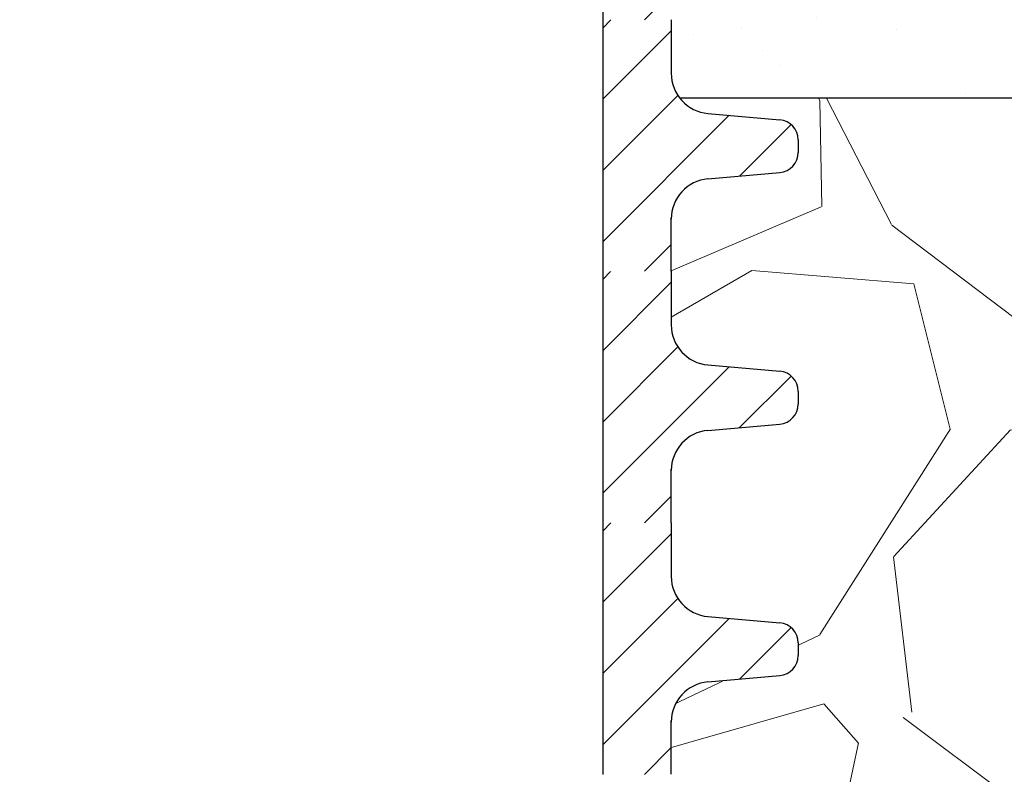
# Model space of a CAD drawing. Units: millimetres. Extents: x 2673 to 4786, y 0 to 1485.
# Drawn here: x 3360 to 3384, y 1064 to 1083 of the extents above; entities that cross this region are included whole.
import ezdxf

# ---------------------------------------------------------------- set-up
doc = ezdxf.new("R2010")
doc.units = ezdxf.units.MM
for name, color, linetype, lineweight in [('маскировка', 93, 'Continuous', 25), ('Основной', 7, 'Continuous', 30), ('штриховка', 251, 'Continuous', 0)]:
    doc.layers.add(name, color=color, linetype=linetype, lineweight=lineweight)
pattern_1 = [(37.50000000000001, (33.98670492100609, -51.80974182224281), (-1.600031295984046, 48.94132373293424), [0, -38.608, 0, -43.18, 0, -41.275]), (7.499999999999999, (33.98670492100609, -51.80974182224281), (44.95232831380027, 71.68251005683543), [0, -20.828, 0, -34.798, 0, -13.335]), (327.5, (2.744704921005905, -51.80974182224281), (79.0992370241458, 0.1437184678545762), [0, -12.7, 0, -45.72, 0, -59.69]), (317.5, (2.744704921005905, -51.80974182224281), (76.35564524722972, 22.29293232572163), [0, -6.35, 0, -29.972, 0, -34.29])]

# ---------------------------------------------------------------- blocks, each defined once
blk = doc.blocks.new('*U86')
blk.add_wipeout([(25551.788684917232, 2830.383550797395), (25551.78868491724, 2831.7172196233787), (25551.88257832548, 2832.1402690819295), (25552.05140758042, 2832.392809830993), (25552.207189041426, 2832.5307689743204), (25552.48364924519, 2832.6695605490872), (25554.48226278861, 2832.8692083254646), (25554.80732358564, 2833.029510570703), (25554.80732358564, 2833.029510570703), (25554.938684917233, 2833.3673056745106), (25554.91111487333, 2833.8457991987), (25554.80732358564, 2834.0198569012027), (25554.482262788606, 2834.180159146441), (25552.701529174483, 2834.3359531504366), (25552.298047249795, 2834.460784159078), (25552.05140758042, 2834.656557640913), (25551.925935724947, 2834.8265157379883), (25551.8500481069, 2834.987240704101), (25551.788684917232, 2835.3321478485273), (25551.788684917232, 2836.66081667451), (25413.188684917244, 2836.66081667451), (25413.188684917244, 2835.3321478485273), (25413.145217600002, 2835.0405227007504), (25412.925962254052, 2834.656557640913), (25412.813450844547, 2834.55133574816), (25412.570211912316, 2834.4077901515143), (25412.430563009148, 2834.361841201815), (25412.27584065999, 2834.3359531504366), (25410.495107045866, 2834.180159146441), (25410.327921691176, 2834.1354698504115), (25410.214199112717, 2834.062468109993), (25410.170046248833, 2834.0198569012027), (25410.09364950598, 2833.909972926399), (25410.058218997474, 2833.8204543547945), (25410.03868491724, 2833.3673056745106), (25410.066815668364, 2833.2019593350738), (25410.114079049526, 2833.1032794312996), (25410.170046248833, 2833.029510570703), (25410.334212886108, 2832.911025948375), (25410.495107045863, 2832.8692083254646), (25412.27584065999, 2832.7134143214694), (25412.358800178234, 2832.702643794979), (25412.537243890387, 2832.654506475007), (25412.65886428832, 2832.5997905038234), (25412.786771299016, 2832.518651267337), (25412.925962254052, 2832.392809830993), (25413.051434007404, 2832.2228519081664), (25413.121111862714, 2832.0785781591167), (25413.160458790622, 2831.9531338853753), (25413.18643101383, 2831.7843219836113), (25413.18868491724, 2831.717219623378), (25413.18969223542, 2830.4227249699175), (25551.788684917214, 2830.4227249706737)]).dxf.layer = 'маскировка'
at = {"layer": 'штриховка'}
h = blk.add_hatch(dxfattribs=at)
h.set_pattern_fill('ANSI31', color=256, scale=10)
h.set_pattern_definition([(45, (0, -43.51649454952985), (-0.8838834764831843, 0.8838834764831844), [])])
h.paths.add_polyline_path([(25414.88868491724, 2836.66081667451), (25413.18868491724, 2836.66081667451), (25413.18868491724, 2835.332147848528, -0.3888787318528132), (25412.27584065999, 2834.335953150437), (25410.49510704587, 2834.180159146441, 0.3888787318529374), (25410.03868491724, 2833.682061797395), (25410.03868491724, 2833.36730567451, 0.3888787318529588), (25410.49510704587, 2832.869208325465), (25412.27584065999, 2832.713414321469, -0.3888787318526175), (25413.18868491724, 2831.717219623379), (25413.18868491724, 2830.422724186067), (25414.88868491724, 2830.424047050477)])
h.paths.add_polyline_path([(25554.48226278861, 2834.180159146441), (25552.70152917449, 2834.335953150437, -0.388878731852889), (25551.78868491724, 2835.332147848528), (25551.78868491724, 2836.66081667451), (25550.08868491724, 2836.66081667451), (25550.08868491722, 2830.420271633544), (25551.78868491724, 2830.420271633544), (25551.78868491724, 2831.717219623379, -0.3888787318525643), (25552.70152917449, 2832.713414321469), (25554.48226278861, 2832.869208325465, 0.388878731852919), (25554.93868491724, 2833.36730567451), (25554.93868491724, 2833.682061797395, 0.3888787318528526)])
at = {"color": 7, "linetype": 'Continuous'}
for p, q in [((25551.78868491724, 2836.66081667451), (25551.78868491724, 2835.332147848528)), ((25552.70152917449, 2834.335953150437), (25554.48226278861, 2834.180159146441)), ((25554.93868491724, 2833.682061797396), (25554.93868491724, 2833.367305674511)), ((25552.70152917449, 2832.71341432147), (25554.48226278861, 2832.869208325465)), ((25551.78868491724, 2830.422724970674), (25551.78868491724, 2831.756393796656))]:
    blk.add_line(p, q, dxfattribs=at)
for centre, radius, start, end in [((25552.78868491724, 2835.332147848528), 0.9999999999993822, 180, 264.9999999999214), ((25554.43868491724, 2833.682061797396), 0.4999999999992356, 0, 84.99999999992153), ((25554.43868491724, 2833.367305674511), 0.5, 275.0000000000784, 0), ((25552.78868491724, 2831.717219623378), 0.9999999999998864, 95.00000000007847, 180)]:
    blk.add_arc(centre, radius, start, end, dxfattribs=at)
at = {"layer": 'Основной'}
blk.add_lwpolyline([(25550.08868491724, 2836.66081667451), (25550.08868491722, 2830.420271633544)], dxfattribs=at)
blk.add_wipeout([(25551.788684917232, 2836.624095838362), (25551.78868491724, 2837.9577646643456), (25551.88257832548, 2838.3808141228965), (25552.05140758042, 2838.63335487196), (25552.207189041426, 2838.7713140152873), (25552.48364924519, 2838.910105590054), (25554.48226278861, 2839.1097533664315), (25554.80732358564, 2839.27005561167), (25554.80732358564, 2839.27005561167), (25554.938684917233, 2839.6078507154775), (25554.91111487333, 2840.086344239667), (25554.80732358564, 2840.2604019421697), (25554.482262788606, 2840.420704187408), (25552.701529174483, 2840.5764981914035), (25552.298047249795, 2840.7013292000447), (25552.05140758042, 2840.89710268188), (25551.925935724947, 2841.0670607789552), (25551.8500481069, 2841.227785745068), (25551.788684917232, 2841.572692889494), (25551.788684917232, 2842.901361715477), (25413.188684917244, 2842.901361715477), (25413.188684917244, 2841.572692889494), (25413.145217600002, 2841.2810677417174), (25412.925962254052, 2840.89710268188), (25412.813450844547, 2840.791880789127), (25412.570211912316, 2840.648335192481), (25412.430563009148, 2840.602386242782), (25412.27584065999, 2840.5764981914035), (25410.495107045866, 2840.420704187408), (25410.327921691176, 2840.3760148913784), (25410.214199112717, 2840.30301315096), (25410.170046248833, 2840.2604019421697), (25410.09364950598, 2840.150517967366), (25410.058218997474, 2840.0609993957614), (25410.03868491724, 2839.6078507154775), (25410.066815668364, 2839.4425043760407), (25410.114079049526, 2839.3438244722665), (25410.170046248833, 2839.27005561167), (25410.334212886108, 2839.151570989342), (25410.495107045863, 2839.1097533664315), (25412.27584065999, 2838.9539593624363), (25412.358800178234, 2838.943188835946), (25412.537243890387, 2838.895051515974), (25412.65886428832, 2838.8403355447904), (25412.786771299016, 2838.759196308304), (25412.925962254052, 2838.63335487196), (25413.051434007404, 2838.4633969491333), (25413.121111862714, 2838.3191232000836), (25413.160458790622, 2838.1936789263423), (25413.18643101383, 2838.0248670245783), (25413.18868491724, 2837.9577646643447), (25413.18969223542, 2836.6632700108844), (25551.788684917214, 2836.6632700116406)]).dxf.layer = 'маскировка'
at = {"layer": 'штриховка'}
h = blk.add_hatch(dxfattribs=at)
h.set_pattern_fill('ANSI31', color=256, scale=10)
h.set_pattern_definition([(45, (0, -37.27594950856337), (-0.8838834764831843, 0.8838834764831844), [])])
h.paths.add_polyline_path([(25414.88868491724, 2842.901361715476), (25413.18868491724, 2842.901361715476), (25413.18868491724, 2841.572692889495, -0.3888787318528132), (25412.27584065999, 2840.576498191403), (25410.49510704587, 2840.420704187408, 0.3888787318529374), (25410.03868491724, 2839.922606838361), (25410.03868491724, 2839.607850715477, 0.3888787318529588), (25410.49510704587, 2839.109753366432), (25412.27584065999, 2838.953959362436, -0.3888787318526175), (25413.18868491724, 2837.957764664346), (25413.18868491724, 2836.663269227034), (25414.88868491724, 2836.664592091444)])
h.paths.add_polyline_path([(25554.48226278861, 2840.420704187408), (25552.70152917449, 2840.576498191403, -0.388878731852889), (25551.78868491724, 2841.572692889495), (25551.78868491724, 2842.901361715476), (25550.08868491724, 2842.901361715476), (25550.08868491722, 2836.66081667451), (25551.78868491724, 2836.66081667451), (25551.78868491724, 2837.957764664346, -0.3888787318525643), (25552.70152917449, 2838.953959362436), (25554.48226278861, 2839.109753366432, 0.388878731852919), (25554.93868491724, 2839.607850715477), (25554.93868491724, 2839.922606838361, 0.3888787318528526)])
at = {"color": 7, "linetype": 'Continuous'}
for p, q in [((25551.78868491724, 2842.901361715476), (25551.78868491724, 2841.572692889494)), ((25552.70152917449, 2840.576498191404), (25554.48226278861, 2840.420704187407)), ((25554.93868491724, 2839.922606838363), (25554.93868491724, 2839.607850715478)), ((25552.70152917449, 2838.953959362436), (25554.48226278861, 2839.109753366432)), ((25551.78868491724, 2836.66327001164), (25551.78868491724, 2837.996938837623))]:
    blk.add_line(p, q, dxfattribs=at)
for centre, radius, start, end in [((25552.78868491724, 2841.572692889494), 0.9999999999993822, 180, 264.9999999999214), ((25554.43868491724, 2839.922606838363), 0.4999999999992356, 0, 84.99999999992154), ((25554.43868491724, 2839.607850715478), 0.5, 275.0000000000784, 0), ((25552.78868491724, 2837.957764664344), 0.9999999999998864, 95.00000000007846, 180)]:
    blk.add_arc(centre, radius, start, end, dxfattribs=at)
at = {"layer": 'Основной'}
blk.add_lwpolyline([(25550.08868491724, 2842.901361715476), (25550.08868491722, 2836.66081667451)], dxfattribs=at)
blk.add_wipeout([(25551.788684917232, 2842.864640879328), (25551.78868491724, 2844.1983097053117), (25551.88257832548, 2844.6213591638625), (25552.05140758042, 2844.873899912926), (25552.207189041426, 2845.0118590562533), (25552.48364924519, 2845.15065063102), (25554.48226278861, 2845.3502984073975), (25554.80732358564, 2845.510600652636), (25554.80732358564, 2845.510600652636), (25554.938684917233, 2845.8483957564436), (25554.91111487333, 2846.326889280633), (25554.80732358564, 2846.5009469831357), (25554.482262788606, 2846.661249228374), (25552.701529174483, 2846.8170432323695), (25552.298047249795, 2846.9418742410107), (25552.05140758042, 2847.137647722846), (25551.925935724947, 2847.3076058199213), (25551.8500481069, 2847.468330786034), (25551.788684917232, 2847.81323793046), (25551.788684917232, 2849.141906756443), (25413.188684917244, 2849.141906756443), (25413.188684917244, 2847.81323793046), (25413.145217600002, 2847.5216127826834), (25412.925962254052, 2847.137647722846), (25412.813450844547, 2847.032425830093), (25412.570211912316, 2846.8888802334473), (25412.430563009148, 2846.842931283748), (25412.27584065999, 2846.8170432323695), (25410.495107045866, 2846.661249228374), (25410.327921691176, 2846.6165599323444), (25410.214199112717, 2846.543558191926), (25410.170046248833, 2846.5009469831357), (25410.09364950598, 2846.391063008332), (25410.058218997474, 2846.3015444367275), (25410.03868491724, 2845.8483957564436), (25410.066815668364, 2845.6830494170067), (25410.114079049526, 2845.5843695132326), (25410.170046248833, 2845.510600652636), (25410.334212886108, 2845.392116030308), (25410.495107045863, 2845.3502984073975), (25412.27584065999, 2845.1945044034023), (25412.358800178234, 2845.183733876912), (25412.537243890387, 2845.13559655694), (25412.65886428832, 2845.0808805857564), (25412.786771299016, 2844.99974134927), (25412.925962254052, 2844.873899912926), (25413.051434007404, 2844.7039419900993), (25413.121111862714, 2844.5596682410496), (25413.160458790622, 2844.4342239673083), (25413.18643101383, 2844.2654120655443), (25413.18868491724, 2844.1983097053107), (25413.18969223542, 2842.9038150518504), (25551.788684917214, 2842.9038150526067)]).dxf.layer = 'маскировка'
at = {"layer": 'штриховка'}
h = blk.add_hatch(dxfattribs=at)
h.set_pattern_fill('ANSI31', color=256, scale=10)
h.set_pattern_definition([(45, (0, -31.03540446759689), (-0.8838834764831843, 0.8838834764831844), [])])
h.paths.add_polyline_path([(25414.88868491724, 2849.141906756443), (25413.18868491724, 2849.141906756443), (25413.18868491724, 2847.813237930461, -0.3888787318528132), (25412.27584065999, 2846.81704323237), (25410.49510704587, 2846.661249228374, 0.3888787318529374), (25410.03868491724, 2846.163151879328), (25410.03868491724, 2845.848395756443, 0.3888787318529588), (25410.49510704587, 2845.350298407398), (25412.27584065999, 2845.194504403402, -0.3888787318526175), (25413.18868491724, 2844.198309705312), (25413.18868491724, 2842.903814268), (25414.88868491724, 2842.90513713241)])
h.paths.add_polyline_path([(25554.48226278861, 2846.661249228374), (25552.70152917449, 2846.81704323237, -0.388878731852889), (25551.78868491724, 2847.813237930461), (25551.78868491724, 2849.141906756443), (25550.08868491724, 2849.141906756443), (25550.08868491722, 2842.901361715476), (25551.78868491724, 2842.901361715476), (25551.78868491724, 2844.198309705312, -0.3888787318525643), (25552.70152917449, 2845.194504403402), (25554.48226278861, 2845.350298407398, 0.388878731852919), (25554.93868491724, 2845.848395756443), (25554.93868491724, 2846.163151879328, 0.3888787318528526)])
at = {"color": 7, "linetype": 'Continuous'}
for p, q in [((25551.78868491724, 2849.141906756443), (25551.78868491724, 2847.813237930461)), ((25552.70152917449, 2846.81704323237), (25554.48226278861, 2846.661249228374)), ((25554.93868491724, 2846.163151879329), (25554.93868491724, 2845.848395756444)), ((25552.70152917449, 2845.194504403403), (25554.48226278861, 2845.350298407398)), ((25551.78868491724, 2842.903815052607), (25551.78868491724, 2844.237483878589))]:
    blk.add_line(p, q, dxfattribs=at)
for centre, radius, start, end in [((25552.78868491724, 2847.813237930461), 0.9999999999993822, 180, 264.9999999999215), ((25554.43868491724, 2846.163151879329), 0.4999999999992356, 0, 84.99999999992154), ((25554.43868491724, 2845.848395756444), 0.5, 275.0000000000784, 0), ((25552.78868491724, 2844.198309705311), 0.9999999999998864, 95.00000000007846, 180)]:
    blk.add_arc(centre, radius, start, end, dxfattribs=at)
at = {"layer": 'Основной'}
blk.add_lwpolyline([(25550.08868491724, 2849.141906756443), (25550.08868491722, 2842.901361715476)], dxfattribs=at)
blk.add_wipeout([(25551.788684917232, 2849.105185920295), (25551.78868491724, 2850.4388547462786), (25551.88257832548, 2850.8619042048294), (25552.05140758042, 2851.114444953893), (25552.207189041426, 2851.2524040972203), (25552.48364924519, 2851.391195671987), (25554.48226278861, 2851.5908434483645), (25554.80732358564, 2851.751145693603), (25554.80732358564, 2851.751145693603), (25554.938684917233, 2852.0889407974105), (25554.91111487333, 2852.5674343216), (25554.80732358564, 2852.7414920241026), (25554.482262788606, 2852.901794269341), (25552.701529174483, 2853.0575882733365), (25552.298047249795, 2853.1824192819777), (25552.05140758042, 2853.378192763813), (25551.925935724947, 2853.548150860888), (25551.8500481069, 2853.708875827001), (25551.788684917232, 2854.053782971427), (25551.788684917232, 2855.38245179741), (25413.188684917244, 2855.38245179741), (25413.188684917244, 2854.053782971427), (25413.145217600002, 2853.7621578236503), (25412.925962254052, 2853.378192763813), (25412.813450844547, 2853.27297087106), (25412.570211912316, 2853.129425274414), (25412.430563009148, 2853.083476324715), (25412.27584065999, 2853.0575882733365), (25410.495107045866, 2852.901794269341), (25410.327921691176, 2852.8571049733114), (25410.214199112717, 2852.784103232893), (25410.170046248833, 2852.7414920241026), (25410.09364950598, 2852.631608049299), (25410.058218997474, 2852.5420894776944), (25410.03868491724, 2852.0889407974105), (25410.066815668364, 2851.9235944579736), (25410.114079049526, 2851.8249145541995), (25410.170046248833, 2851.751145693603), (25410.334212886108, 2851.632661071275), (25410.495107045863, 2851.5908434483645), (25412.27584065999, 2851.4350494443693), (25412.358800178234, 2851.424278917879), (25412.537243890387, 2851.376141597907), (25412.65886428832, 2851.3214256267233), (25412.786771299016, 2851.240286390237), (25412.925962254052, 2851.114444953893), (25413.051434007404, 2850.9444870310663), (25413.121111862714, 2850.8002132820166), (25413.160458790622, 2850.6747690082752), (25413.18643101383, 2850.5059571065112), (25413.18868491724, 2850.4388547462777), (25413.18969223542, 2849.1443600928174), (25551.788684917214, 2849.1443600935736)]).dxf.layer = 'маскировка'
at = {"layer": 'штриховка'}
h = blk.add_hatch(dxfattribs=at)
h.set_pattern_fill('ANSI31', color=256, scale=10)
h.set_pattern_definition([(45, (0, -24.79485942663041), (-0.8838834764831843, 0.8838834764831844), [])])
h.paths.add_polyline_path([(25414.88868491724, 2855.382451797409), (25413.18868491724, 2855.382451797409), (25413.18868491724, 2854.053782971428, -0.3888787318528132), (25412.27584065999, 2853.057588273336), (25410.49510704587, 2852.901794269341, 0.3888787318529374), (25410.03868491724, 2852.403696920294), (25410.03868491724, 2852.08894079741, 0.3888787318529588), (25410.49510704587, 2851.590843448364), (25412.27584065999, 2851.435049444369, -0.3888787318526175), (25413.18868491724, 2850.438854746279), (25413.18868491724, 2849.144359308967), (25414.88868491724, 2849.145682173377)])
h.paths.add_polyline_path([(25554.48226278861, 2852.901794269341), (25552.70152917449, 2853.057588273336, -0.388878731852889), (25551.78868491724, 2854.053782971428), (25551.78868491724, 2855.382451797409), (25550.08868491724, 2855.382451797409), (25550.08868491722, 2849.141906756443), (25551.78868491724, 2849.141906756443), (25551.78868491724, 2850.438854746279, -0.3888787318525643), (25552.70152917449, 2851.435049444369), (25554.48226278861, 2851.590843448364, 0.388878731852919), (25554.93868491724, 2852.08894079741), (25554.93868491724, 2852.403696920294, 0.3888787318528526)])
at = {"layer": 'Основной'}
blk.add_lwpolyline([(25550.08868491724, 2855.382451797409), (25550.08868491722, 2849.141906756443)], dxfattribs=at)

msp = doc.modelspace()

# ---------------------------------------------------------------- hatches: boundary and pattern name
at = {"layer": 'штриховка'}
h = msp.add_hatch(dxfattribs=at)
h.set_pattern_fill('AR-SAND', color=256, scale=0.09)
h.set_pattern_definition([(37.50000000000001, (77.13071661106187, 32.74610395708578), (-0.1440028166385641, 4.404719135964081), [0, -3.47472, 0, -3.8862, 0, -3.71475]), (7.499999999999999, (77.13071661106187, 32.74610395708578), (4.045709548242024, 6.451425905115188), [0, -1.87452, 0, -3.13182, 0, -1.20015]), (327.5, (74.31893661106187, 32.74610395708578), (7.118931332173121, 0.01293466210691186), [0, -1.143, 0, -4.1148, 0, -5.3721]), (317.5, (74.31893661106187, 32.74610395708578), (6.872008072250674, 2.006363909314947), [0, -0.5714999999999999, 0, -2.69748, 0, -3.0861])])
h.paths.add_polyline_path([(3384.176188700528, 1138.035378008717), (3374.239862530128, 1138.035378008377), (3374.239862530128, 1081.092031995857), (3384.176188700528, 1081.092031996197)])
h = msp.add_hatch(dxfattribs=at)
h.set_pattern_fill('AR-SAND', color=256)
h.set_pattern_definition(pattern_1)
edge = h.paths.add_edge_path()
edge.add_line((3384.155990255281, 1099.896635681127), (3382.036007113078, 1099.896635681127))
edge.add_line((3382.036007113078, 1099.896635681127), (3382.036884370435, 1099.808767715483))
edge.add_arc((3381.82475233608, 1099.596635681127), 0.2999999999998408, 4.3428372009657323e-11, 45, ccw=False)
edge.add_line((3382.124752336079, 1099.596635681127), (3382.12475233608, 1092.316718281313))
edge.add_line((3382.12475233608, 1092.316718281313), (3382.124752336079, 1090.842010484849))
edge.add_spline(control_points=[(3381.84046654856, 1090.328541292124), (3381.840536828948, 1090.328615351763), (3381.8802393492, 1090.37046451809), (3381.952948460434, 1090.460280228851), (3382.027813112091, 1090.590946881892), (3382.075727958129, 1090.709096701497), (3382.104214762878, 1090.809690913458), (3382.121624382326, 1090.90968466903), (3382.123739055626, 1090.975965382474), (3382.124752336079, 1091.007725100253)], knot_values=[0, 0, 0, 0, 0.0003061572409094326, 0.1729782726732518, 0.3451192655775674, 0.4500069904621913, 0.554761583377553, 0.6582777951559655, 0.7535139125006742, 0.7535139125006742, 0.7535139125006742, 0.7535139125006742], degree=3, periodic=0)
edge.add_line((3381.922096061918, 1090.367849483135), (3381.84046654856, 1090.328541292124))
edge.add_spline(control_points=[(3381.84046654856, 1090.328541292124), (3381.822314443234, 1090.309413077119), (3381.781154558899, 1090.269055419071), (3381.712343135309, 1090.211505318903), (3381.638481113858, 1090.160052361591), (3381.560606176949, 1090.115001171895), (3381.474752902081, 1090.074603010572), (3381.378710945178, 1090.041338385653), (3381.277332293258, 1090.01772671039), (3381.210559589068, 1090.011977484829), (3381.177088292322, 1090.009095565499)], knot_values=[0.7535139125006742, 0.7535139125006742, 0.7535139125006742, 0.7535139125006742, 0.8325885826421254, 0.9263315169294584, 1.022279732208742, 1.102259847558723, 1.195990947418748, 1.306470665391429, 1.406634997255917, 1.50731031916507, 1.50731031916507, 1.50731031916507, 1.50731031916507], degree=3, periodic=0)
edge.add_line((3381.177088292322, 1090.009095565499), (3377.32475233608, 1089.80720319298))
edge.add_line((3377.32475233608, 1089.80720319298), (3375.945614018519, 1088.428064875419))
edge.add_line((3375.945614018519, 1088.428064875419), (3373.58759659333, 1088.221765082317))
edge.add_line((3373.58759659333, 1088.221765082317), (3372.937474999268, 1087.90116059184))
edge.add_line((3372.937474999268, 1087.90116059184), (3372.674752336078, 1087.225570384225))
edge.add_line((3372.674752336078, 1087.225570384225), (3372.674752336078, 1085.890401558243))
edge.add_line((3372.674752336078, 1085.890401558243), (3372.674752336078, 1084.55523273226))
edge.add_line((3372.674752336078, 1084.55523273226), (3372.937474999268, 1083.879642524644))
edge.add_line((3372.937474999268, 1083.879642524644), (3374.477963400393, 1083.481141032171))
edge.add_line((3374.477963400393, 1083.481141032171), (3375.368330207455, 1083.403244030173))
edge.add_arc((3375.324752336081, 1082.905146681128), 0.5000000000000236, 0, 84.99999999997351, ccw=False)
edge.add_line((3375.824752336081, 1082.905146681128), (3375.824752336081, 1082.637768619686))
edge.add_line((3375.824752336081, 1082.637768619686), (3375.82475233608, 1082.370390558243))
edge.add_arc((3375.324752336081, 1082.370390558244), 0.4999999999995483, 275.0000000000311, 359.9999999998958, ccw=False)
edge.add_line((3375.368330207455, 1081.872293209199), (3374.477963400393, 1081.7943962072))
edge.add_line((3374.477963400393, 1081.7943962072), (3373.587596593333, 1081.716499205202))
edge.add_line((3373.587596593333, 1081.716499205202), (3372.93747499927, 1081.395894714727))
edge.add_line((3372.93747499927, 1081.395894714727), (3372.67475233608, 1080.720304507111))
edge.add_line((3372.67475233608, 1080.720304507111), (3372.67475233608, 1079.391635681129))
edge.add_line((3372.67475233608, 1079.391635681129), (3372.674752336078, 1078.05523273226))
edge.add_line((3372.674752336078, 1078.05523273226), (3372.937474999268, 1077.379642524644))
edge.add_line((3372.937474999268, 1077.379642524644), (3374.477963400393, 1076.981141032171))
edge.add_line((3374.477963400393, 1076.981141032171), (3375.368330207455, 1076.903244030173))
edge.add_arc((3375.324752336081, 1076.405146681128), 0.5000000000000238, 0, 84.99999999997351, ccw=False)
edge.add_line((3375.824752336081, 1076.405146681128), (3375.824752336081, 1076.137768619686))
edge.add_line((3375.824752336081, 1076.137768619686), (3375.82475233608, 1075.870390558243))
edge.add_arc((3375.324752336081, 1075.870390558244), 0.4999999999995483, 275.0000000000311, 359.9999999998958, ccw=False)
edge.add_line((3375.368330207455, 1075.372293209199), (3374.477963400393, 1075.2943962072))
edge.add_line((3374.477963400393, 1075.2943962072), (3373.587596593333, 1075.216499205202))
edge.add_line((3373.587596593333, 1075.216499205202), (3372.93747499927, 1074.895894714727))
edge.add_line((3372.93747499927, 1074.895894714727), (3372.67475233608, 1074.220304507111))
edge.add_line((3372.67475233608, 1074.220304507111), (3372.67475233608, 1072.891635681129))
edge.add_line((3372.67475233608, 1072.891635681129), (3372.674752336078, 1071.55523273226))
edge.add_line((3372.674752336078, 1071.55523273226), (3372.937474999268, 1070.879642524644))
edge.add_line((3372.937474999268, 1070.879642524644), (3374.477963400393, 1070.481141032171))
edge.add_line((3374.477963400393, 1070.481141032171), (3375.368330207455, 1070.403244030173))
edge.add_arc((3375.324752336081, 1069.905146681128), 0.5000000000000238, 0, 84.99999999997351, ccw=False)
edge.add_line((3375.824752336081, 1069.905146681128), (3375.824752336081, 1069.637768619686))
edge.add_line((3375.824752336081, 1069.637768619686), (3375.82475233608, 1069.370390558243))
edge.add_arc((3375.324752336081, 1069.370390558244), 0.4999999999995483, 275.0000000000311, 359.9999999998958, ccw=False)
edge.add_line((3375.368330207455, 1068.872293209199), (3374.477963400393, 1068.7943962072))
edge.add_line((3374.477963400393, 1068.7943962072), (3373.587596593333, 1068.716499205202))
edge.add_line((3373.587596593333, 1068.716499205202), (3372.93747499927, 1068.395894714727))
edge.add_line((3372.93747499927, 1068.395894714727), (3372.67475233608, 1067.720304507111))
edge.add_line((3372.67475233608, 1067.720304507111), (3372.67475233608, 1066.391635681129))
edge.add_line((3372.67475233608, 1066.391635681129), (3372.674752336078, 1065.055232732261))
edge.add_line((3372.674752336078, 1065.055232732261), (3372.937474999269, 1064.379642524644))
edge.add_line((3372.937474999269, 1064.379642524644), (3374.477963400393, 1063.981141032171))
edge.add_line((3374.477963400393, 1063.981141032171), (3375.368330207455, 1063.903244030173))
edge.add_arc((3375.324752336081, 1063.405146681128), 0.5000000000000239, 0, 84.99999999997351, ccw=False)
edge.add_line((3375.824752336081, 1063.405146681128), (3375.824752336081, 1063.137768619686))
edge.add_line((3375.824752336081, 1063.137768619686), (3375.824752336081, 1062.870390558243))
edge.add_arc((3375.324752336081, 1062.870390558244), 0.4999999999995484, 275.0000000000311, 359.9999999998958, ccw=False)
edge.add_line((3375.368330207455, 1062.372293209199), (3374.477963400393, 1062.2943962072))
edge.add_line((3374.477963400393, 1062.2943962072), (3373.587596593334, 1062.216499205202))
edge.add_line((3373.587596593334, 1062.216499205202), (3372.93747499927, 1061.895894714727))
edge.add_line((3372.93747499927, 1061.895894714727), (3372.67475233608, 1061.220304507111))
edge.add_line((3372.67475233608, 1061.220304507111), (3372.67475233608, 1059.891635681129))
edge.add_line((3372.67475233608, 1059.891635681129), (3372.674752336078, 1058.555232732261))
edge.add_line((3372.674752336078, 1058.555232732261), (3372.937474999269, 1057.879642524644))
edge.add_line((3372.937474999269, 1057.879642524644), (3374.477963400393, 1057.481141032171))
edge.add_line((3374.477963400393, 1057.481141032171), (3375.368330207455, 1057.403244030173))
edge.add_arc((3375.324752336081, 1056.905146681128), 0.5000000000000238, 0, 84.99999999997351, ccw=False)
edge.add_line((3375.824752336081, 1056.905146681128), (3375.824752336081, 1056.637768619686))
edge.add_line((3375.824752336081, 1056.637768619686), (3375.824752336081, 1056.370390558243))
edge.add_arc((3375.324752336081, 1056.370390558244), 0.4999999999995484, 275.0000000000311, 359.9999999998958, ccw=False)
edge.add_line((3375.368330207455, 1055.872293209199), (3374.477963400393, 1055.7943962072))
edge.add_line((3374.477963400393, 1055.7943962072), (3373.587596593334, 1055.716499205202))
edge.add_line((3373.587596593334, 1055.716499205202), (3372.93747499927, 1055.395894714727))
edge.add_line((3372.93747499927, 1055.395894714727), (3372.67475233608, 1054.720304507111))
edge.add_line((3372.67475233608, 1054.720304507111), (3372.67475233608, 1053.391635681129))
edge.add_line((3372.67475233608, 1053.391635681129), (3372.674752336079, 1052.05523273226))
edge.add_line((3372.674752336079, 1052.05523273226), (3372.937474999269, 1051.379642524644))
edge.add_line((3372.937474999269, 1051.379642524644), (3374.477963400394, 1050.981141032171))
edge.add_line((3374.477963400394, 1050.981141032171), (3375.368330207456, 1050.903244030173))
edge.add_arc((3375.324752336081, 1050.405146681128), 0.5000000000000238, 0, 84.99999999997351, ccw=False)
edge.add_line((3375.824752336081, 1050.405146681128), (3375.824752336081, 1050.137768619686))
edge.add_line((3375.824752336081, 1050.137768619686), (3375.824752336081, 1049.870390558243))
edge.add_arc((3375.324752336081, 1049.870390558244), 0.4999999999995483, 275.0000000000311, 359.9999999998958, ccw=False)
edge.add_line((3375.368330207456, 1049.372293209199), (3374.477963400394, 1049.2943962072))
edge.add_line((3374.477963400394, 1049.2943962072), (3373.587596593334, 1049.216499205202))
edge.add_line((3373.587596593334, 1049.216499205202), (3372.937474999271, 1048.895894714727))
edge.add_line((3372.937474999271, 1048.895894714727), (3372.67475233608, 1048.220304507111))
edge.add_line((3372.67475233608, 1048.220304507111), (3372.67475233608, 1046.891635681129))
edge.add_line((3372.67475233608, 1046.891635681129), (3372.674752336079, 1045.55523273226))
edge.add_line((3372.674752336079, 1045.55523273226), (3372.937474999269, 1044.879642524644))
edge.add_line((3372.937474999269, 1044.879642524644), (3374.477963400394, 1044.481141032171))
edge.add_line((3374.477963400394, 1044.481141032171), (3375.368330207456, 1044.403244030173))
edge.add_arc((3375.324752336081, 1043.905146681128), 0.5000000000000238, 0, 84.99999999997351, ccw=False)
edge.add_line((3375.824752336081, 1043.905146681128), (3375.824752336081, 1043.637768619686))
edge.add_line((3375.824752336081, 1043.637768619686), (3375.824752336081, 1043.370390558243))
edge.add_arc((3375.324752336081, 1043.370390558244), 0.4999999999995484, 291.08037783943496, 359.9999999998958, ccw=False)
edge.add_line((3375.50459097468, 1042.9038521739), (3384.155990255282, 1042.9038521739))
edge.add_line((3384.155990255282, 1042.9038521739), (3384.155990255281, 1099.896635681127))
h = msp.add_hatch(dxfattribs=at)
h.set_pattern_fill('AR-SAND', color=256)
h.set_pattern_definition(pattern_1)
edge = h.paths.add_edge_path()
edge.add_line((3384.155990255281, 1099.896635681127), (3382.036007113078, 1099.896635681127))
edge.add_line((3382.036007113078, 1099.896635681127), (3382.036884370435, 1099.808767715483))
edge.add_arc((3381.82475233608, 1099.596635681127), 0.2999999999998407, 4.3428372009657323e-11, 45, ccw=False)
edge.add_line((3382.124752336079, 1099.596635681127), (3382.12475233608, 1092.316718281313))
edge.add_line((3382.12475233608, 1092.316718281313), (3382.124752336079, 1090.842010484849))
edge.add_spline(control_points=[(3381.84046654856, 1090.328541292124), (3381.840536828948, 1090.328615351763), (3381.8802393492, 1090.37046451809), (3381.952948460434, 1090.460280228851), (3382.027813112091, 1090.590946881892), (3382.075727958129, 1090.709096701497), (3382.104214762878, 1090.809690913458), (3382.121624382326, 1090.90968466903), (3382.123739055626, 1090.975965382474), (3382.124752336079, 1091.007725100253)], knot_values=[0, 0, 0, 0, 0.0003061572409094326, 0.1729782726732518, 0.3451192655775674, 0.4500069904621913, 0.554761583377553, 0.6582777951559655, 0.7535139125006742, 0.7535139125006742, 0.7535139125006742, 0.7535139125006742], degree=3, periodic=0)
edge.add_line((3381.922096061918, 1090.367849483135), (3381.84046654856, 1090.328541292124))
edge.add_spline(control_points=[(3381.84046654856, 1090.328541292124), (3381.822314443234, 1090.309413077119), (3381.781154558899, 1090.269055419071), (3381.712343135309, 1090.211505318903), (3381.638481113858, 1090.160052361591), (3381.560606176949, 1090.115001171895), (3381.474752902081, 1090.074603010572), (3381.378710945178, 1090.041338385653), (3381.277332293258, 1090.01772671039), (3381.210559589068, 1090.011977484829), (3381.177088292322, 1090.009095565499)], knot_values=[0.7535139125006742, 0.7535139125006742, 0.7535139125006742, 0.7535139125006742, 0.8325885826421254, 0.9263315169294584, 1.022279732208742, 1.102259847558723, 1.195990947418748, 1.306470665391429, 1.406634997255917, 1.50731031916507, 1.50731031916507, 1.50731031916507, 1.50731031916507], degree=3, periodic=0)
edge.add_line((3381.177088292322, 1090.009095565499), (3377.32475233608, 1089.80720319298))
edge.add_line((3377.32475233608, 1089.80720319298), (3375.945614018519, 1088.428064875419))
edge.add_line((3375.945614018519, 1088.428064875419), (3373.58759659333, 1088.221765082317))
edge.add_line((3373.58759659333, 1088.221765082317), (3372.937474999268, 1087.90116059184))
edge.add_line((3372.937474999268, 1087.90116059184), (3372.674752336078, 1087.225570384225))
edge.add_line((3372.674752336078, 1087.225570384225), (3372.674752336078, 1085.890401558243))
edge.add_line((3372.674752336078, 1085.890401558243), (3372.674752336078, 1084.55523273226))
edge.add_line((3372.674752336078, 1084.55523273226), (3372.937474999268, 1083.879642524644))
edge.add_line((3372.937474999268, 1083.879642524644), (3374.477963400393, 1083.481141032171))
edge.add_line((3374.477963400393, 1083.481141032171), (3375.368330207455, 1083.403244030173))
edge.add_arc((3375.324752336081, 1082.905146681128), 0.5000000000000238, 0, 84.99999999997351, ccw=False)
edge.add_line((3375.824752336081, 1082.905146681128), (3375.824752336081, 1082.637768619686))
edge.add_line((3375.824752336081, 1082.637768619686), (3375.82475233608, 1082.370390558243))
edge.add_arc((3375.324752336081, 1082.370390558244), 0.4999999999995483, 275.0000000000311, 359.9999999998958, ccw=False)
edge.add_line((3375.368330207455, 1081.872293209199), (3374.477963400393, 1081.7943962072))
edge.add_line((3374.477963400393, 1081.7943962072), (3373.587596593333, 1081.716499205202))
edge.add_line((3373.587596593333, 1081.716499205202), (3372.93747499927, 1081.395894714727))
edge.add_line((3372.93747499927, 1081.395894714727), (3372.67475233608, 1080.720304507111))
edge.add_line((3372.67475233608, 1080.720304507111), (3372.67475233608, 1079.391635681129))
edge.add_line((3372.67475233608, 1079.391635681129), (3372.674752336078, 1078.05523273226))
edge.add_line((3372.674752336078, 1078.05523273226), (3372.937474999268, 1077.379642524644))
edge.add_line((3372.937474999268, 1077.379642524644), (3374.477963400393, 1076.981141032171))
edge.add_line((3374.477963400393, 1076.981141032171), (3375.368330207455, 1076.903244030173))
edge.add_arc((3375.324752336081, 1076.405146681128), 0.5000000000000238, 0, 84.99999999997351, ccw=False)
edge.add_line((3375.824752336081, 1076.405146681128), (3375.824752336081, 1076.137768619686))
edge.add_line((3375.824752336081, 1076.137768619686), (3375.82475233608, 1075.870390558243))
edge.add_arc((3375.324752336081, 1075.870390558244), 0.4999999999995484, 275.0000000000311, 359.9999999998958, ccw=False)
edge.add_line((3375.368330207455, 1075.372293209199), (3374.477963400393, 1075.2943962072))
edge.add_line((3374.477963400393, 1075.2943962072), (3373.587596593333, 1075.216499205202))
edge.add_line((3373.587596593333, 1075.216499205202), (3372.93747499927, 1074.895894714727))
edge.add_line((3372.93747499927, 1074.895894714727), (3372.67475233608, 1074.220304507111))
edge.add_line((3372.67475233608, 1074.220304507111), (3372.67475233608, 1072.891635681129))
edge.add_line((3372.67475233608, 1072.891635681129), (3372.674752336078, 1071.55523273226))
edge.add_line((3372.674752336078, 1071.55523273226), (3372.937474999268, 1070.879642524644))
edge.add_line((3372.937474999268, 1070.879642524644), (3374.477963400393, 1070.481141032171))
edge.add_line((3374.477963400393, 1070.481141032171), (3375.368330207455, 1070.403244030173))
edge.add_arc((3375.324752336081, 1069.905146681128), 0.5000000000000239, 0, 84.99999999997351, ccw=False)
edge.add_line((3375.824752336081, 1069.905146681128), (3375.824752336081, 1069.637768619686))
edge.add_line((3375.824752336081, 1069.637768619686), (3375.82475233608, 1069.370390558243))
edge.add_arc((3375.324752336081, 1069.370390558244), 0.4999999999995484, 275.0000000000311, 359.9999999998958, ccw=False)
edge.add_line((3375.368330207455, 1068.872293209199), (3374.477963400393, 1068.7943962072))
edge.add_line((3374.477963400393, 1068.7943962072), (3373.587596593333, 1068.716499205202))
edge.add_line((3373.587596593333, 1068.716499205202), (3372.93747499927, 1068.395894714727))
edge.add_line((3372.93747499927, 1068.395894714727), (3372.67475233608, 1067.720304507111))
edge.add_line((3372.67475233608, 1067.720304507111), (3372.67475233608, 1066.391635681129))
edge.add_line((3372.67475233608, 1066.391635681129), (3372.674752336078, 1065.055232732261))
edge.add_line((3372.674752336078, 1065.055232732261), (3372.937474999269, 1064.379642524644))
edge.add_line((3372.937474999269, 1064.379642524644), (3374.477963400393, 1063.981141032171))
edge.add_line((3374.477963400393, 1063.981141032171), (3375.368330207455, 1063.903244030173))
edge.add_arc((3375.324752336081, 1063.405146681128), 0.5000000000000239, 0, 84.99999999997351, ccw=False)
edge.add_line((3375.824752336081, 1063.405146681128), (3375.824752336081, 1063.137768619686))
edge.add_line((3375.824752336081, 1063.137768619686), (3375.824752336081, 1062.870390558243))
edge.add_arc((3375.324752336081, 1062.870390558244), 0.4999999999995484, 275.0000000000311, 359.9999999998958, ccw=False)
edge.add_line((3375.368330207455, 1062.372293209199), (3374.477963400393, 1062.2943962072))
edge.add_line((3374.477963400393, 1062.2943962072), (3373.587596593334, 1062.216499205202))
edge.add_line((3373.587596593334, 1062.216499205202), (3372.93747499927, 1061.895894714727))
edge.add_line((3372.93747499927, 1061.895894714727), (3372.67475233608, 1061.220304507111))
edge.add_line((3372.67475233608, 1061.220304507111), (3372.67475233608, 1059.891635681129))
edge.add_line((3372.67475233608, 1059.891635681129), (3372.674752336078, 1058.555232732261))
edge.add_line((3372.674752336078, 1058.555232732261), (3372.937474999269, 1057.879642524644))
edge.add_line((3372.937474999269, 1057.879642524644), (3374.477963400393, 1057.481141032171))
edge.add_line((3374.477963400393, 1057.481141032171), (3375.368330207455, 1057.403244030173))
edge.add_arc((3375.324752336081, 1056.905146681128), 0.5000000000000238, 0, 84.99999999997351, ccw=False)
edge.add_line((3375.824752336081, 1056.905146681128), (3375.824752336081, 1056.637768619686))
edge.add_line((3375.824752336081, 1056.637768619686), (3375.824752336081, 1056.370390558243))
edge.add_arc((3375.324752336081, 1056.370390558244), 0.4999999999995484, 275.0000000000311, 359.9999999998958, ccw=False)
edge.add_line((3375.368330207455, 1055.872293209199), (3374.477963400393, 1055.7943962072))
edge.add_line((3374.477963400393, 1055.7943962072), (3373.587596593334, 1055.716499205202))
edge.add_line((3373.587596593334, 1055.716499205202), (3372.93747499927, 1055.395894714727))
edge.add_line((3372.93747499927, 1055.395894714727), (3372.67475233608, 1054.720304507111))
edge.add_line((3372.67475233608, 1054.720304507111), (3372.67475233608, 1053.391635681129))
edge.add_line((3372.67475233608, 1053.391635681129), (3372.674752336079, 1052.05523273226))
edge.add_line((3372.674752336079, 1052.05523273226), (3372.937474999269, 1051.379642524644))
edge.add_line((3372.937474999269, 1051.379642524644), (3374.477963400394, 1050.981141032171))
edge.add_line((3374.477963400394, 1050.981141032171), (3375.368330207456, 1050.903244030173))
edge.add_arc((3375.324752336081, 1050.405146681128), 0.5000000000000238, 0, 84.99999999997351, ccw=False)
edge.add_line((3375.824752336081, 1050.405146681128), (3375.824752336081, 1050.137768619686))
edge.add_line((3375.824752336081, 1050.137768619686), (3375.824752336081, 1049.870390558243))
edge.add_arc((3375.324752336081, 1049.870390558244), 0.4999999999995484, 275.0000000000311, 359.9999999998958, ccw=False)
edge.add_line((3375.368330207456, 1049.372293209199), (3374.477963400394, 1049.2943962072))
edge.add_line((3374.477963400394, 1049.2943962072), (3373.587596593334, 1049.216499205202))
edge.add_line((3373.587596593334, 1049.216499205202), (3372.937474999271, 1048.895894714727))
edge.add_line((3372.937474999271, 1048.895894714727), (3372.67475233608, 1048.220304507111))
edge.add_line((3372.67475233608, 1048.220304507111), (3372.67475233608, 1046.891635681129))
edge.add_line((3372.67475233608, 1046.891635681129), (3372.674752336079, 1045.55523273226))
edge.add_line((3372.674752336079, 1045.55523273226), (3372.937474999269, 1044.879642524644))
edge.add_line((3372.937474999269, 1044.879642524644), (3374.477963400394, 1044.481141032171))
edge.add_line((3374.477963400394, 1044.481141032171), (3375.368330207456, 1044.403244030173))
edge.add_arc((3375.324752336081, 1043.905146681128), 0.500000000000024, 0, 84.99999999997351, ccw=False)
edge.add_line((3375.824752336081, 1043.905146681128), (3375.824752336081, 1043.637768619686))
edge.add_line((3375.824752336081, 1043.637768619686), (3375.824752336081, 1043.370390558243))
edge.add_arc((3375.324752336081, 1043.370390558244), 0.4999999999995484, 291.08037783943496, 359.9999999998958, ccw=False)
edge.add_line((3375.50459097468, 1042.9038521739), (3384.155990255282, 1042.9038521739))
edge.add_line((3384.155990255282, 1042.9038521739), (3384.155990255281, 1099.896635681127))
h = msp.add_hatch(dxfattribs=at)
h.set_pattern_fill('GRAVEL', color=256, angle=30)
h.set_pattern_definition([(258.0127875, (388.554855857732, 100.213789578067), (-61.67636206990912, -299.5734073008196), [3.4172144, -338.30483639565]), (214.969741, (387.8451217846809, 96.87108505245465), (251.264542245569, 174.397046448948), [5.8640472, -580.54048893524]), (162.5104471, (383.0398013757722, 93.51014414733208), (359.67045260538, -114.9674976792623), [4.1348152, -409.347227941]), (297.273689, (377.6359537258836, 83.05788283330094), (-232.0029546964707, 452.6409051467824), [5.3400452, -528.66437425738]), (322.8336541800001, (380.0829832733225, 78.31150332951472), (-262.3852262876104, 200.46454306433), [5.236337000000001, -518.39807745344]), (27.27368900000003, (384.2557468938121, 75.14806473085105), (-452.6409051467824, -232.0029546964707), [5.340045199999991, -528.6643742573788]), (67.69424047, (389.0021263975987, 77.59509427828971), (-158.9615883074401, -385.0704525703849), [7.061936599999989, -699.1311531424689]), (102.25532837, (391.6824763539457, 84.12859197183093), (-125.4206831581311, 572.8349956454673), [6.6671952, -660.05256601905]), (151.42956562, (390.2672399744361, 90.64385328586218), (-341.0763620650965, 184.3615882998429), [5.35812999999999, -530.4554569871189]), (205.2363583, (385.5615649962624, 93.20632143196462), (254.6674978358502, 117.7029547038608), [6.11713279999999, -299.7393694999994]), (252.3974378, (380.0282741347924, 90.59826233708714), (-124.2645430597303, -394.3674978217099), [7.9107792, -783.16772512177]), (168.81407483, (399.5400285294472, 95.41091238073966), (-230.179316789833, 43.08227155281256), [2.7000454, -267.30565824344]), (201.4692344, (396.8912649089571, 95.93470554866838), (311.361588308513, 121.1059095421048), [5.13681979999999, -508.5463899703994]), (255, (392.1108558577321, 94.05461690635207), (12.70000000000119, -21.99704525612681), [3.5920934, -32.32893108428]), (233.19859051, (389.0470626898036, 95.80526233708713), (84.58522628807428, 107.4940905062665), [1.9344132, -191.50622368894]), (321.80140949, (387.8882695218745, 94.25635097940335), (-60.09704525984198, 53.29113576418278), [2.735656199999995, -134.0475298999997]), (60.96375653, (390.0381513321195, 92.56464645379083), (40.59113577138272, 82.09409051076626), [4.443196599999999, -143.6629815291]), (191.56505118, (392.1947081205385, 96.4493805268421), (56.69409051206645, 3.402954746843928), [3.2128714, -77.10898116828]), (46.389540334, (375.1299832733225, 86.89035097940337), (181.8704525612475, 192.991135768377), [4.50088, -445.58826672539]), (100.34617594, (378.2344809668634, 90.14920324220952), (51.71181896580494, -292.7674978191644), [3.775989399999999, -373.8221567819999]), (323.19859051, (389.6547081205385, 100.848789578067), (-107.4940905063465, 84.58522628813428), [3.868801, -189.57183588894]), (13.61045967000002, (392.7525308359059, 98.53120324220959), (-258.0704525569715, -61.00886424967769), [4.50088, -445.5882667254]), (9.443954780000013, (383.0039832733223, 73.25218292060606), (-135.3852262806236, -19.505909487748), [4.340351999999999, -212.67734313106]), (324.7751406, (387.2855105143021, 73.96436020523856), (-249.6852263771764, 178.4674976822679), [3.6367212, -360.0359338072]), (96.80140949, (402.5746785730998, 78.97874432194226), (-19.50590949625532, 135.3852262794005), [3.868801, -189.57183588894]), (47.35402464, (402.1165012884671, 82.82033065779979), (-235.1615883132698, -253.0881810396817), [4.257827400000001, -421.523759802]), (99.44395477999997, (391.7961263975985, 72.7557443219423), (19.50590948680757, -135.3852262807597), [2.170175999999999, -214.84751913106]), (131.309932474, (401.2548558577323, 78.21674432194231), (-72.79704525613005, 75.28818102450018), [1.295146, -128.21994964526]), (195.963756532, (400.3998854051711, 79.18959658474853), (78.69113576836934, 16.10295474387398), [5.236337000000001, -99.49054589069]), (216.00900596, (395.3654763539462, 77.74944884755473), (207.2704525534347, 148.9970452669641), [4.85266999999999, -480.4136486333694]), (333.69006753, (391.1811513321195, 90.58491238073964), (-47.39704525830005, 31.29409050895786), [3.6632388, -87.9177635968]), (23.15722659000003, (394.4649149526094, 88.96126695000464), (399.3497693451184, 171.9059095086563), [6.3955676, -633.1600906503099]), (90.94539589999985, (400.3451762666409, 91.47635559232094), (0.9118189722801304, -204.7793167928882), [2.615082399999996, -258.8939231810995]), (120, (400.3020285294469, 94.09108966537212), (-34.69704525612474, 9.297045256124745), [1.523999999999998, -23.87599999999996]), (150.25643716, (394.5445354488234, 78.1553602052386), (176.8881810172847, -103.1793168052344), [3.5286696, -349.339407732]), (78.0127875, (391.4807422808949, 79.90600563597354), (61.67636207095579, 299.5734073005974), [6.8344288, -334.88762199565]), (29.99999999999999, (392.9002104269971, 86.5914146871985), (9.297045256124745, 34.69704525612474), [6.604, -18.796]), (355.3048465, (398.6194421935897, 89.8934146871984), (308.8704525758452, -26.97931662572671), [4.0160956, -397.5931672414]), (284.0546041, (402.6220580768859, 89.56468061414716), (28.80295474563569, -100.6881810239993), [3.6982908, -181.21650038772]), (237.6459753600001, (403.5201762666406, 85.97709427828977), (-290.943859898574, -461.2704525409356), [6.021451, -596.12464422938]), (205.42607874, (400.2977967628544, 80.89041930011604), (-298.6615883296089, -143.1029547438739), [6.37029459999999, -630.6584645623988])])
h.paths.add_polyline_path([(3604.980977835037, 1081.092031996193), (3374.457160517788, 1081.092031996193), (3374.610096127986, 972.938389599879), (3605.133913445236, 972.938389599879)])

# ---------------------------------------------------------------- next in the draw order: block references
at = {"layer": 'Основной', "color": 7, "xscale": 0.9959, "yscale": 0.9959, "zscale": 0.9959}
msp.add_blockref('*U86', (-22071.09345877894, -1754.431322868548), dxfattribs=at)

# ---------------------------------------------------------------- next in the draw order: linework, layer by layer
at = {"layer": 'Основной'}
msp.add_line((3605.086574807282, 1081.092031996193), (3376.151002221603, 1081.092031996193), dxfattribs=at)

doc.saveas('drawing.dxf')
